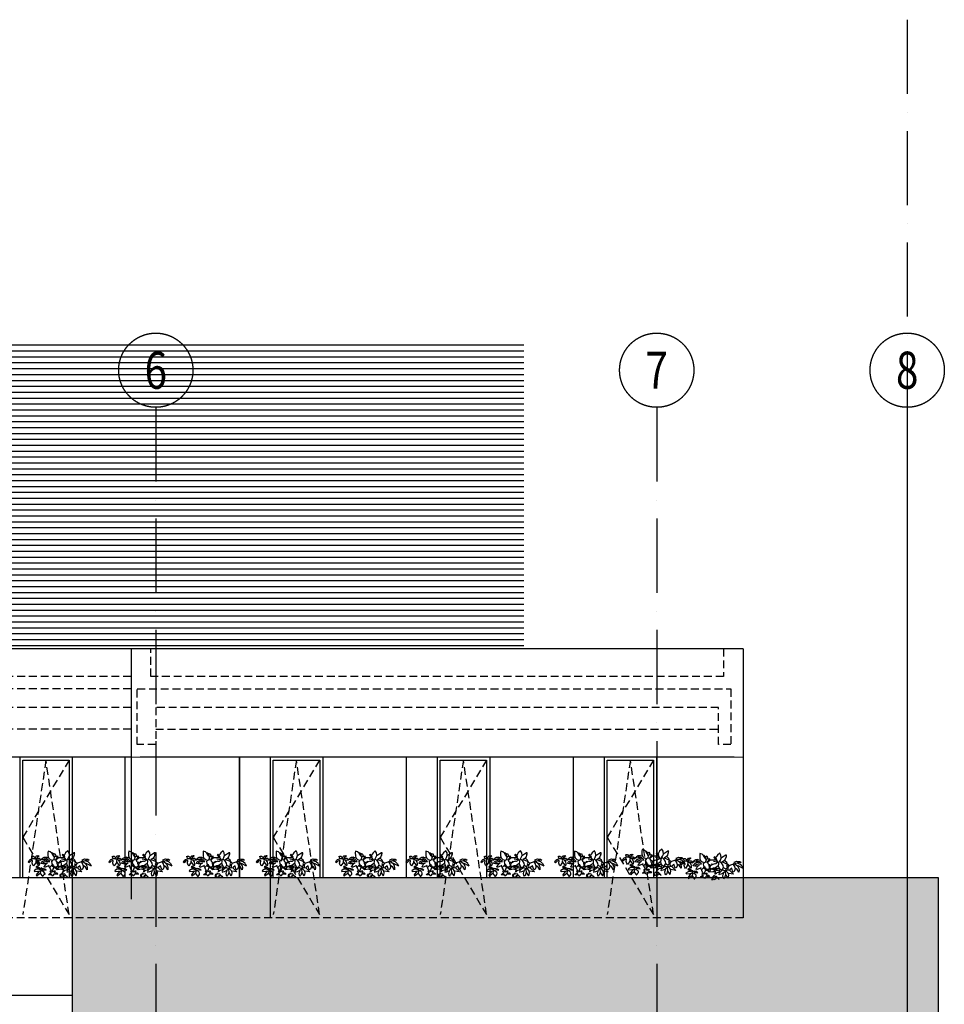
# Model space of a CAD drawing. Units: millimetres. Extents: x -1819261934 to 186912, y -1619087292 to 994.
# Drawn here: x 20362 to 35313, y -1157313 to -1141393 of the extents above; entities that cross this region are included whole.
import ezdxf
from ezdxf.enums import TextEntityAlignment as Align

# ---------------------------------------------------------------- set-up
doc = ezdxf.new("R2010")
doc.units = ezdxf.units.MM
doc.linetypes.add('ACAD_ISO10W100', pattern=[18, 12, -3, 0, -3])
doc.linetypes.add('DASHED', pattern=[19.05, 12.7, -6.35])
for name, color, linetype in [('BA_osy', 30, 'ACAD_ISO10W100'), ('BA_stromy', 74, 'Continuous'), ('BA_šrafy', 251, 'Continuous')]:
    doc.layers.add(name, color=color, linetype=linetype)
doc.layers.add('BA_tence', color=4, linetype='Continuous', lineweight=25)
doc.layers.add('CKBUBLINY_POPIS', color=3, linetype='Continuous', lineweight=25)
doc.styles.get("Standard").update_dxf_attribs({"font": 'arial.ttf'})
doc.linetypes.add('IZOLACE', pattern='A,0.0001,-0.1,[134,ltypeshp.shx,S=0.1,R=0,X=-0.1,Y=0],-0.2,[134,ltypeshp.shx,S=0.1,R=180,X=0.1,Y=0],-0.1', length=0.4001)

# ---------------------------------------------------------------- blocks, each defined once
blk = doc.blocks.new('popinavka')
at = {"color": 73}
for p, q in [((629926, -435411), (629932, -435362)), ((629943, -435453), (629926, -435411)), ((629932, -435362), (629951, -435340)), ((629950, -435341), (629950, -435396)), ((629950, -435396), (629961, -435407)), ((629977, -435360), (629961, -435407)), ((629961, -435407), (629964, -435430)), ((629973, -435438), (630003, -435399)), ((630004, -435330), (629977, -435360)), ((629997, -435394), (630040, -435311)), ((630003, -435399), (629997, -435394)), ((630003, -435330), (630040, -435311)), ((630003, -435399), (630043, -435380)), ((630064, -435403), (630038, -435439)), ((630043, -435380), (630074, -435374)), ((630104, -435376), (630064, -435403)), ((630074, -435374), (630104, -435376)), ((629943, -435453), (629964, -435457)), ((629978, -435562), (629948, -435572)), ((629976, -435475), (629963, -435457)), ((629964, -435430), (629973, -435438)), ((629964, -435457), (629973, -435452)), ((629967, -435579), (629973, -435565)), ((629973, -435438), (629973, -435452)), ((629984, -435463), (629973, -435452)), ((629975, -435562), (630000, -435538)), ((629975, -435562), (629978, -435562)), ((629985, -435509), (629976, -435475)), ((629977, -435477), (629984, -435463)), ((629978, -435562), (630009, -435579)), ((630011, -435444), (629983, -435462)), ((629992, -435524), (629985, -435509)), ((630000, -435538), (629992, -435524)), ((630000, -435538), (630017, -435551)), ((630038, -435439), (630011, -435444)), ((630017, -435573), (630017, -435551)), ((630017, -435551), (630033, -435557)), ((630033, -435557), (630069, -435554)), ((630035, -435567), (630033, -435557)), ((630043, -435578), (630035, -435567)), ((630038, -435439), (630066, -435441)), ((630106, -435472), (630039, -435493)), ((630039, -435493), (630069, -435524)), ((630066, -435441), (630094, -435451)), ((630069, -435524), (630072, -435529)), ((630069, -435554), (630072, -435529)), ((630069, -435554), (630083, -435585)), ((630072, -435529), (630139, -435462)), ((630083, -435585), (630127, -435546)), ((630094, -435451), (630106, -435469)), ((630139, -435462), (630125, -435543)), ((630125, -435543), (630127, -435546)), ((630154, -435540), (630127, -435546)), ((630185, -435545), (630154, -435540)), ((630155, -435590), (630204, -435558)), ((630204, -435558), (630185, -435545)), ((629831, -435666), (629798, -435687)), ((629798, -435687), (629830, -435722)), ((629829, -435576), (629829, -435587)), ((629838, -435577), (629829, -435576)), ((629829, -435587), (629873, -435656)), ((629830, -435722), (629850, -435737)), ((629876, -435662), (629831, -435666)), ((629854, -435579), (629838, -435577)), ((629867, -435587), (629854, -435579)), ((629867, -435587), (629895, -435596)), ((629873, -435656), (629876, -435662)), ((629908, -435676), (629876, -435662)), ((629895, -435596), (629920, -435615)), ((629906, -435745), (629937, -435723)), ((629939, -435692), (629908, -435676)), ((629927, -435596), (629920, -435615)), ((629920, -435615), (629937, -435643)), ((629948, -435572), (629927, -435596)), ((629942, -435726), (629931, -435787)), ((629937, -435643), (629939, -435643)), ((629937, -435723), (629942, -435726)), ((629939, -435643), (629967, -435579)), ((629939, -435643), (629953, -435662)), ((629943, -435673), (629939, -435692)), ((629939, -435692), (629950, -435704)), ((629942, -435726), (629945, -435723)), ((629953, -435662), (629943, -435673)), ((629945, -435709), (629950, -435704)), ((629945, -435723), (629945, -435709)), ((629954, -435731), (629945, -435723)), ((629950, -435704), (629978, -435704)), ((629953, -435662), (629997, -435634)), ((629978, -435704), (629997, -435709)), ((629997, -435634), (630028, -435629)), ((629997, -435709), (630003, -435709)), ((630003, -435709), (630022, -435701)), ((630003, -435709), (630033, -435753)), ((630009, -435579), (630017, -435573)), ((630022, -435701), (630031, -435695)), ((630028, -435629), (630044, -435598)), ((630028, -435629), (630061, -435648)), ((630031, -435695), (630044, -435690)), ((630036, -435751), (630050, -435728)), ((630056, -435587), (630043, -435578)), ((630044, -435598), (630056, -435587)), ((630044, -435690), (630061, -435676)), ((630044, -435690), (630044, -435715)), ((630044, -435715), (630050, -435728)), ((630050, -435728), (630064, -435731)), ((630056, -435587), (630080, -435593)), ((630061, -435648), (630072, -435626)), ((630061, -435648), (630069, -435656)), ((630061, -435676), (630069, -435656)), ((630061, -435676), (630072, -435690)), ((630067, -435698), (630072, -435690)), ((630075, -435720), (630067, -435698)), ((630069, -435656), (630080, -435651)), ((630069, -435734), (630075, -435720)), ((630072, -435626), (630080, -435593)), ((630072, -435626), (630080, -435645)), ((630072, -435690), (630103, -435701)), ((630080, -435593), (630083, -435590)), ((630080, -435645), (630080, -435651)), ((630080, -435651), (630108, -435684)), ((630083, -435585), (630083, -435590)), ((630083, -435590), (630094, -435598)), ((630094, -435598), (630150, -435593)), ((630094, -435598), (630116, -435626)), ((630103, -435701), (630108, -435690)), ((630111, -435729), (630103, -435701)), ((630108, -435684), (630108, -435690)), ((630108, -435690), (630122, -435695)), ((630118, -435740), (630111, -435729)), ((630116, -435626), (630119, -435626)), ((630116, -435626), (630126, -435639)), ((630130, -435626), (630119, -435626)), ((630122, -435695), (630133, -435701)), ((630126, -435639), (630137, -435668)), ((630144, -435633), (630130, -435626)), ((630133, -435701), (630141, -435698)), ((630137, -435668), (630141, -435698)), ((630141, -435695), (630141, -435698)), ((630141, -435698), (630147, -435701)), ((630165, -435637), (630144, -435633)), ((630150, -435593), (630155, -435590)), ((630150, -435593), (630164, -435601)), ((630164, -435601), (630182, -435606)), ((630193, -435632), (630165, -435637)), ((630182, -435606), (630194, -435607)), ((630183, -435734), (630191, -435726)), ((630191, -435726), (630208, -435706)), ((630210, -435621), (630193, -435632)), ((630210, -435621), (630194, -435607)), ((630204, -435723), (630201, -435743)), ((630210, -435706), (630204, -435723)), ((630208, -435706), (630210, -435706)), ((630210, -435706), (630224, -435695)), ((629843, -435897), (629873, -435883)), ((629850, -435737), (629873, -435748)), ((629873, -435748), (629856, -435773)), ((629856, -435773), (629865, -435781)), ((629865, -435781), (629906, -435748)), ((629873, -435748), (629895, -435739)), ((629873, -435883), (629884, -435883)), ((629887, -435850), (629884, -435842)), ((629884, -435883), (629887, -435850)), ((629884, -435883), (629903, -435908)), ((629887, -435850), (629944, -435888)), ((629895, -435739), (629906, -435745)), ((629906, -435745), (629906, -435748)), ((629906, -435748), (629906, -435751)), ((629906, -435840), (629906, -435751)), ((629942, -435883), (629906, -435840)), ((629937, -435914), (629944, -435888)), ((629945, -435883), (629942, -435883)), ((629945, -435883), (629961, -435881)), ((629964, -435750), (629954, -435731)), ((629961, -435881), (629964, -435878)), ((629967, -435770), (629964, -435750)), ((629964, -435878), (629981, -435864)), ((629967, -435770), (629978, -435800)), ((629978, -435800), (629973, -435814)), ((629973, -435814), (629978, -435825)), ((629978, -435800), (629989, -435817)), ((629978, -435825), (629989, -435822)), ((629981, -435850), (629997, -435834)), ((629981, -435864), (629981, -435850)), ((629981, -435864), (630002, -435864)), ((629989, -435817), (629989, -435822)), ((629989, -435822), (629997, -435834)), ((629997, -435834), (630011, -435839)), ((630002, -435864), (630022, -435856)), ((630011, -435839), (630022, -435847)), ((630022, -435847), (630039, -435845)), ((630022, -435847), (630022, -435856)), ((630022, -435856), (630053, -435858)), ((630033, -435753), (630036, -435751)), ((630033, -435753), (630039, -435770)), ((630036, -435751), (630050, -435753)), ((630039, -435770), (630047, -435775)), ((630039, -435770), (630039, -435781)), ((630039, -435781), (630047, -435775)), ((630039, -435781), (630042, -435792)), ((630039, -435845), (630047, -435836)), ((630042, -435792), (630050, -435820)), ((630042, -435792), (630058, -435803)), ((630047, -435775), (630058, -435759)), ((630047, -435775), (630050, -435775)), ((630047, -435836), (630050, -435820)), ((630047, -435836), (630064, -435847)), ((630050, -435753), (630056, -435756)), ((630050, -435775), (630069, -435784)), ((630050, -435820), (630058, -435817)), ((630053, -435858), (630064, -435847)), ((630053, -435858), (630064, -435875)), ((630056, -435756), (630069, -435734)), ((630058, -435759), (630056, -435756)), ((630056, -435892), (630067, -435875)), ((630058, -435803), (630069, -435784)), ((630058, -435803), (630058, -435817)), ((630058, -435817), (630069, -435834)), ((630064, -435731), (630069, -435734)), ((630064, -435847), (630072, -435842)), ((630064, -435875), (630067, -435875)), ((630067, -435875), (630103, -435858)), ((630069, -435734), (630072, -435734)), ((630069, -435784), (630094, -435759)), ((630069, -435834), (630072, -435842)), ((630072, -435734), (630094, -435759)), ((630072, -435842), (630100, -435853)), ((630084, -435881), (630075, -435901)), ((630103, -435858), (630084, -435881)), ((630092, -435798), (630093, -435785)), ((630100, -435853), (630092, -435798)), ((630093, -435785), (630102, -435761)), ((630094, -435759), (630103, -435762)), ((630100, -435853), (630103, -435858)), ((630103, -435762), (630130, -435767)), ((630133, -435753), (630118, -435740)), ((630121, -435902), (630122, -435889)), ((630122, -435889), (630150, -435903)), ((630130, -435767), (630136, -435762)), ((630136, -435762), (630133, -435753)), ((630155, -435867), (630169, -435850)), ((630155, -435900), (630155, -435867)), ((630172, -435767), (630166, -435773)), ((630166, -435773), (630166, -435787)), ((630166, -435787), (630180, -435787)), ((630169, -435850), (630175, -435853)), ((630177, -435737), (630172, -435742)), ((630172, -435742), (630175, -435756)), ((630175, -435756), (630172, -435767)), ((630172, -435900), (630175, -435853)), ((630177, -435737), (630180, -435734)), ((630180, -435734), (630183, -435734)), ((630180, -435787), (630183, -435809)), ((630183, -435809), (630191, -435814)), ((630191, -435814), (630199, -435798)), ((630194, -435820), (630191, -435814)), ((630201, -435743), (630199, -435756)), ((630199, -435756), (630216, -435753)), ((630199, -435798), (630222, -435817)), ((630216, -435753), (630219, -435753)), ((630219, -435753), (630222, -435773)), ((630222, -435784), (630219, -435793)), ((630219, -435793), (630221, -435804)), ((630221, -435804), (630230, -435811)), ((630222, -435773), (630230, -435778)), ((630230, -435778), (630222, -435784)), ((630222, -435817), (630230, -435811)), ((629815, -435971), (629803, -436006)), ((629803, -436006), (629830, -436010)), ((629834, -435947), (629815, -435971)), ((629830, -436010), (629878, -436008)), ((629854, -435914), (629834, -435936)), ((629878, -435922), (629834, -435947)), ((629834, -435936), (629834, -435947)), ((629854, -435914), (629843, -435897)), ((629854, -435914), (629873, -435917)), ((629873, -435917), (629878, -435922)), ((629878, -435922), (629903, -435908)), ((629878, -436008), (629912, -436000)), ((629901, -436038), (629912, -436000)), ((629901, -436038), (629906, -436072)), ((629903, -435908), (629937, -435914)), ((629912, -436000), (629909, -436000)), ((629912, -436000), (629939, -435972)), ((629936, -436013), (629919, -436050)), ((629969, -435980), (629936, -436013)), ((629948, -435933), (629937, -435914)), ((629937, -436049), (629939, -436041)), ((629939, -435972), (629948, -435933)), ((629939, -436041), (629948, -436036)), ((629948, -435933), (629964, -435947)), ((629948, -436036), (629956, -436019)), ((629948, -436036), (629956, -436058)), ((630009, -435941), (629964, -435947)), ((629973, -436044), (629969, -435980)), ((629987, -436091), (629973, -436044)), ((630009, -436044), (629992, -436013)), ((630009, -436044), (630006, -436047)), ((630006, -436047), (630006, -436091)), ((630009, -435941), (630017, -435933)), ((630009, -435941), (630017, -435941)), ((630009, -436044), (630050, -436069)), ((630017, -435933), (630020, -435933)), ((630017, -435941), (630033, -435950)), ((630020, -435933), (630033, -435922)), ((630039, -435997), (630028, -435989)), ((630033, -435917), (630036, -435917)), ((630033, -435922), (630036, -435917)), ((630033, -435950), (630047, -435936)), ((630033, -435950), (630061, -435977)), ((630036, -435917), (630050, -435911)), ((630039, -435997), (630061, -435989)), ((630039, -435997), (630067, -436063)), ((630047, -435936), (630053, -435928)), ((630050, -435911), (630056, -435892)), ((630050, -435911), (630053, -435917)), ((630053, -435928), (630053, -435917)), ((630053, -435917), (630072, -435917)), ((630077, -435975), (630061, -435977)), ((630061, -435989), (630061, -435977)), ((630075, -435901), (630072, -435917)), ((630072, -435917), (630125, -435939)), ((630105, -435963), (630077, -435975)), ((630113, -436038), (630093, -436058)), ((630122, -435953), (630105, -435963)), ((630108, -436069), (630113, -436038)), ((630126, -435915), (630121, -435902)), ((630122, -435953), (630125, -435939)), ((630122, -435953), (630133, -435977)), ((630125, -435939), (630139, -435925)), ((630139, -435925), (630126, -435915)), ((630139, -435972), (630133, -435977)), ((630145, -435963), (630139, -435972)), ((630150, -435950), (630145, -435963)), ((630150, -435903), (630155, -435900)), ((630158, -435961), (630150, -435950)), ((630159, -435966), (630158, -435961)), ((630165, -435977), (630159, -435966)), ((630176, -435990), (630165, -435977)), ((630199, -435922), (630172, -435900)), ((630186, -435997), (630176, -435990)), ((630188, -435944), (630180, -435953)), ((630180, -435953), (630185, -435968)), ((630185, -435968), (630187, -435984)), ((630187, -435984), (630186, -435997)), ((630186, -435997), (630188, -436000)), ((630197, -435944), (630188, -435944)), ((630197, -435944), (630199, -435922)), ((629875, -436170), (629880, -436151)), ((629880, -436193), (629875, -436170)), ((629880, -436151), (629910, -436189)), ((629897, -436209), (629880, -436193)), ((629906, -436072), (629922, -436099)), ((629910, -436189), (629916, -436189)), ((629916, -436189), (629919, -436148)), ((629916, -436189), (629933, -436200)), ((629919, -436050), (629921, -436068)), ((629919, -436148), (629938, -436123)), ((629922, -436099), (629931, -436107)), ((629927, -436220), (629933, -436200)), ((629931, -436107), (629937, -436049)), ((629931, -436107), (629934, -436116)), ((629933, -436200), (629941, -436198)), ((629938, -436123), (629952, -436123)), ((629941, -436198), (629944, -436178)), ((629941, -436198), (629960, -436206)), ((629943, -436158), (629952, -436123)), ((629944, -436178), (629943, -436158)), ((629944, -436178), (629976, -436155)), ((629956, -436058), (629970, -436094)), ((629960, -436206), (629969, -436203)), ((629969, -436203), (629974, -436206)), ((629970, -436094), (629984, -436110)), ((629974, -436206), (630029, -436164)), ((629974, -436206), (630000, -436211)), ((629976, -436155), (630008, -436147)), ((630003, -436116), (629984, -436110)), ((630006, -436091), (630003, -436116)), ((630008, -436147), (630032, -436148)), ((630029, -436164), (630038, -436153)), ((630032, -436148), (630038, -436153)), ((630038, -436153), (630040, -436151)), ((630044, -436182), (630083, -436127)), ((630044, -436182), (630058, -436202)), ((630067, -436063), (630050, -436069)), ((630058, -436202), (630086, -436157)), ((630083, -436121), (630083, -436124)), ((630083, -436121), (630086, -436121)), ((630083, -436124), (630086, -436121)), ((630083, -436124), (630083, -436127)), ((630093, -436058), (630086, -436102)), ((630086, -436121), (630086, -436102)), ((630086, -436121), (630089, -436121)), ((630086, -436157), (630094, -436152)), ((630089, -436121), (630103, -436130)), ((630094, -436152), (630103, -436130)), ((630094, -436152), (630097, -436199)), ((630097, -436199), (630122, -436232)), ((630103, -436130), (630116, -436121)), ((630108, -436069), (630111, -436096)), ((630111, -436096), (630119, -436102)), ((630116, -436121), (630119, -436102)), ((630116, -436121), (630125, -436127)), ((630119, -436102), (630139, -436077)), ((630125, -436127), (630130, -436157)), ((630125, -436127), (630166, -436132)), ((630127, -436171), (630130, -436157)), ((630133, -436226), (630127, -436171)), ((630130, -436157), (630188, -436199)), ((630139, -436077), (630157, -436071)), ((630157, -436071), (630181, -436072)), ((630166, -436132), (630210, -436099)), ((630166, -436132), (630197, -436177)), ((630181, -436072), (630197, -436085)), ((630188, -436199), (630210, -436190)), ((630197, -436085), (630213, -436091)), ((630197, -436177), (630210, -436190)), ((630210, -436099), (630213, -436091)), ((629882, -436259), (629883, -436244)), ((629888, -436275), (629882, -436259)), ((629883, -436244), (629897, -436231)), ((629888, -436275), (629922, -436261)), ((629908, -436217), (629897, -436209)), ((629897, -436231), (629908, -436217)), ((629908, -436217), (629927, -436220)), ((629922, -436261), (629927, -436264)), ((629927, -436220), (629927, -436264)), ((629939, -436296), (629927, -436264)), ((629954, -436314), (629939, -436296)), ((629980, -436325), (629954, -436314)), ((629955, -436261), (629960, -436256)), ((629955, -436261), (629967, -436291)), ((629997, -436262), (629960, -436256)), ((629967, -436291), (629991, -436317)), ((629991, -436317), (629980, -436325)), ((630029, -436253), (629997, -436262)), ((630000, -436211), (630043, -436242)), ((630043, -436242), (630029, -436253)), ((630122, -436232), (630133, -436226))]:
    blk.add_line(p, q, dxfattribs=at)
for centre, start, end in [((629943, -435453), 202.4667, 257.1957), ((629906, -435840), 180.353, 220.156)]:
    blk.add_arc(centre, 0.000346, start, end, dxfattribs=at)
blk = doc.blocks.new('CK_BUBBLE_1_0_224')
at = {"color": 0, "linetype": 'ByBlock', "lineweight": -2, "ltscale": 2000}
blk.add_circle((0, 0), 1, dxfattribs=at)

msp = doc.modelspace()

# ---------------------------------------------------------------- hatches: boundary and pattern name
at = {"layer": 'BA_šrafy', "linetype": 'IZOLACE'}
h = msp.add_hatch(dxfattribs=at)
h.set_pattern_fill('ANSI31', color=256, scale=30, angle=135)
h.set_pattern_definition([(180, (-0.007, -59278.72), (-2e-14, -95.25), [])])
h.paths.add_polyline_path([(28512.9, -1146591.7), (-4437.1, -1146591.7), (-4437.1, -1151591.7), (28512.9, -1151591.7)])
at = {"layer": 'BA_šrafy'}
h = msp.add_hatch(color=252, dxfattribs=at)
h.dxf.hatch_style = 1
h.paths.add_polyline_path([(21212.9, -1155263), (35212.9, -1155263), (35212.9, -1156137.1), (35212.9, -1156970.9), (35212.9, -1157463), (21212.9, -1157463)])
h.paths.add_polyline_path([(21212.9, -1159063), (35212.9, -1159063), (35212.9, -1159463), (22162.9, -1159463), (22162.9, -1160613), (21212.9, -1160613)])

# ---------------------------------------------------------------- linework, layer by layer
at = {"layer": 'BA_osy', "ltscale": 100}
for p, q in [((34712.9, -1141393), (34712.9, -1169693)), ((22562.9, -1147660.5), (22562.9, -1179693)), ((30662.9, -1147660.5), (30662.9, -1179693)), ((34712.9, -1147660.5), (34712.9, -1179693))]:
    msp.add_line(p, q, dxfattribs=at)
at = {"layer": 'BA_tence', "color": 253}
for p, q in [((32062.9, -1151563), (-10337.1, -1151563)), ((22162.7, -1151563), (22163.8, -1155613)), ((32062.9, -1151563), (32062.9, -1155913.1)), ((-1337.1, -1153313.2), (22163.9, -1153313.2)), ((-387.1, -1153313), (22062.9, -1153313)), ((20362.9, -1153313.2), (20362.9, -1155263)), ((21212.9, -1153313), (21212.9, -1155263)), ((21212.9, -1153313.2), (21212.9, -1155263)), ((22062.9, -1153313), (22062.9, -1155263)), ((22163.2, -1153316), (32062.9, -1153313.2)), ((22312.7, -1153313.2), (31912.9, -1153313.2)), ((23912.9, -1153313), (23912.9, -1155263)), ((23914.1, -1153313.2), (23914.1, -1155263)), ((24412.9, -1153313.2), (24412.9, -1155913)), ((25262.9, -1153313), (25262.9, -1155263)), ((25262.9, -1153313.2), (25262.9, -1155263)), ((26612.9, -1153313), (26612.9, -1155263)), ((26612.9, -1153313.2), (26612.9, -1155263)), ((27112.9, -1153313.2), (27112.9, -1155263)), ((27962.9, -1153313), (27962.9, -1155263)), ((27962.9, -1153313.2), (27962.9, -1155263)), ((29312.9, -1153313), (29312.9, -1155263)), ((29312.9, -1153313.2), (29312.9, -1155263)), ((29812.9, -1153313.2), (29812.9, -1155263)), ((30661.7, -1153313.2), (30661.7, -1155263)), ((30662.9, -1153313), (30662.9, -1155613)), ((-387.1, -1157163), (21212.9, -1157163))]:
    msp.add_line(p, q, dxfattribs=at)
at = {"layer": 'BA_tence', "color": 253, "linetype": 'DASHED', "ltscale": 10}
for p, q in [((22163, -1152013), (-1337.1, -1152012.8)), ((22163, -1152213), (-1337.1, -1152212.8)), ((22163, -1152513.1), (-1337.1, -1152513)), ((22163, -1152863), (-1337.1, -1152862.8)), ((32062.9, -1155913.1), (-11487.1, -1155913.1))]:
    msp.add_line(p, q, dxfattribs=at)
at = {"layer": 'BA_tence'}
for p, q in [((21212.9, -1154913), (21212.9, -1157463)), ((-15237.1, -1155263), (35212.9, -1155263)), ((35212.9, -1155263), (35212.9, -1157463))]:
    msp.add_line(p, q, dxfattribs=at)
at = {"layer": 'BA_tence', "color": 253, "linetype": 'DASHED', "ltscale": 10}
for points in [[(32062.9, -1151563), (31742.9, -1151563), (31742.9, -1152013), (22482.7, -1152013), (22482.7, -1151562.9), (22162.7, -1151562.9)], [(22262.7, -1153113), (22262.7, -1152213), (31862.9, -1152213), (31862.9, -1153113), (31662.9, -1153113), (31662.9, -1152513), (22562.7, -1152513), (22562.7, -1153113), (22262.7, -1153113)], [(22562.7, -1152863), (31662.9, -1152863)], [(21161.8, -1153363.2), (20412.9, -1154613.1), (21161.8, -1155863), (20786.8, -1153363.2), (20412.9, -1155863)], [(25211.7, -1153363.2), (24462.9, -1154613.1), (25211.7, -1155863), (24836.7, -1153363.2), (24462.9, -1155863)], [(27911.7, -1153363.2), (27162.9, -1154613.1), (27911.7, -1155863), (27536.7, -1153363.2), (27162.9, -1155863)], [(30611.7, -1153363.2), (29862.9, -1154613.1), (30611.7, -1155863), (30236.7, -1153363.2), (29862.9, -1155863)]]:
    msp.add_lwpolyline(points, dxfattribs=at)
at = {"layer": 'BA_tence', "color": 253}
for points in [[(20412.9, -1155263), (20412.9, -1153363.2), (21162.9, -1153363.2), (21162.9, -1155263)], [(24462.9, -1155263), (24462.9, -1153363.2), (25212.9, -1153363.2), (25212.9, -1155263)], [(27162.9, -1155263), (27162.9, -1153363.2), (27912.9, -1153363.2), (27912.9, -1155263)], [(29862.9, -1155263), (29862.9, -1153363.2), (30612.9, -1153363.2), (30612.9, -1155263)]]:
    msp.add_lwpolyline(points, dxfattribs=at)

# ---------------------------------------------------------------- block references
at = {"layer": 'BA_osy', "ltscale": 2000}
ref = msp.add_blockref('CK_BUBBLE_1_0_224', (22562.9, -1147060.5), dxfattribs=dict(at, xscale=599.9999999999998, yscale=599.9999999999998, zscale=599.9999999999998))
ref.add_attrib('NUM1', '6', dxfattribs={"layer": 'CKBUBLINY_POPIS', "ltscale": 2000, "height": 600, "rotation": 360, "width": 0.8, "flags": 8}).set_placement((22562.9, -1147060.5), align=Align.MIDDLE_CENTER)
ref = msp.add_blockref('CK_BUBBLE_1_0_224', (30662.9, -1147060.5), dxfattribs=dict(at, xscale=599.9999999999998, yscale=599.9999999999998, zscale=599.9999999999998))
ref.add_attrib('NUM1', '7', dxfattribs={"layer": 'CKBUBLINY_POPIS', "ltscale": 2000, "height": 600, "rotation": 360, "width": 0.8, "flags": 8}).set_placement((30662.9, -1147060.5), align=Align.MIDDLE_CENTER)
ref = msp.add_blockref('CK_BUBBLE_1_0_224', (34712.9, -1147060.5), dxfattribs=dict(at, xscale=599.9999999999998, yscale=599.9999999999998, zscale=599.9999999999998))
ref.add_attrib('NUM1', '8', dxfattribs={"layer": 'CKBUBLINY_POPIS', "ltscale": 2000, "height": 600, "rotation": 360, "width": 0.8, "flags": 8}).set_placement((34712.9, -1147060.5), align=Align.MIDDLE_CENTER)
at = {"layer": 'BA_stromy', "rotation": 270.000003745452}
for p in [(456827.5, -525033.1), (458131.7, -525033.1), (459337, -525033.1), (460517.1, -525033.1), (461797.7, -525033.1), (462937.7, -525033.1), (464146.6, -525033.1), (465341.5, -525033.1), (466432.1, -525008.2), (467367.9, -525072)]:
    msp.add_blockref('popinavka', p, dxfattribs=at)

doc.saveas('drawing.dxf')
